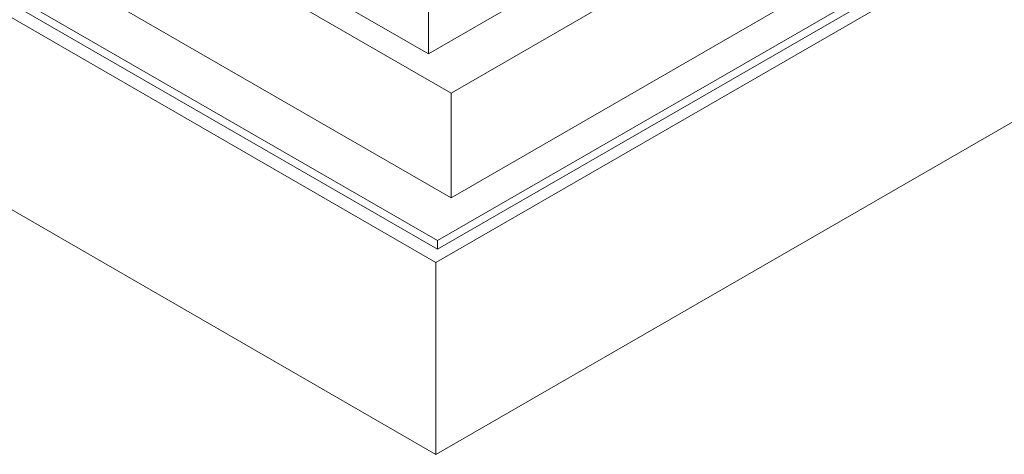
# Model space of a CAD drawing. Units: millimetres. Extents: x 3937 to 5742, y 874 to 2173.
# Drawn here: x 4594 to 5054, y 874 to 1077 of the extents above; entities that cross this region are included whole.
import ezdxf

# ---------------------------------------------------------------- set-up
doc = ezdxf.new("R2010")
doc.units = ezdxf.units.MM
for name, color, linetype in [('Barriera', 3, 'Continuous'), ('CLS', 8, 'Continuous'), ('Coibentazione', 4, 'Continuous')]:
    doc.layers.add(name, color=color, linetype=linetype)

msp = doc.modelspace()

# ---------------------------------------------------------------- linework, layer by layer
at = {"layer": 'Barriera', "lineweight": 0, "extrusion": (-1.66533e-16, 0.816497, 0.57735)}
for p, q in [((5736.97, 1521.27), (4788.74, 973.81)), ((4788.74, 969.73), (5736.97, 1517.19)), ((4788.74, 973.81), (3942.28, 1462.52)), ((3942.28, 1458.43), (4788.74, 969.73)), ((4788.74, 973.81), (4788.74, 969.73))]:
    msp.add_line(p, q, dxfattribs=at)
at = {"layer": 'CLS', "lineweight": 0, "extrusion": (-1.66533e-16, 0.816497, 0.57735)}
for p, q in [((5741.92, 1514.33), (4788.03, 963.61)), ((4788.03, 963.61), (3936.62, 1455.17)), ((4788.03, 873.79), (5741.92, 1424.52)), ((3936.62, 1365.35), (4788.03, 873.79)), ((4788.03, 963.61), (4788.03, 873.79))]:
    msp.add_line(p, q, dxfattribs=at)
at = {"layer": 'Coibentazione', "lineweight": 0, "extrusion": (-1.66533e-16, 0.816497, 0.57735)}
for p, q in [((4795.1, 1042.81), (5722.82, 1578.43)), ((5722.82, 1529.44), (4795.1, 993.82)), ((4960.56, 1162.83), (4784.49, 1061.18)), ((4637.25, 1146.19), (4784.49, 1061.18)), ((4626.65, 1140.06), (4795.1, 1042.81)), ((4784.49, 1061.18), (4784.49, 1110.17)), ((4795.1, 993.82), (4626.65, 1091.07)), ((4795.1, 993.82), (4795.1, 1042.81))]:
    msp.add_line(p, q, dxfattribs=at)

doc.saveas('drawing.dxf')
